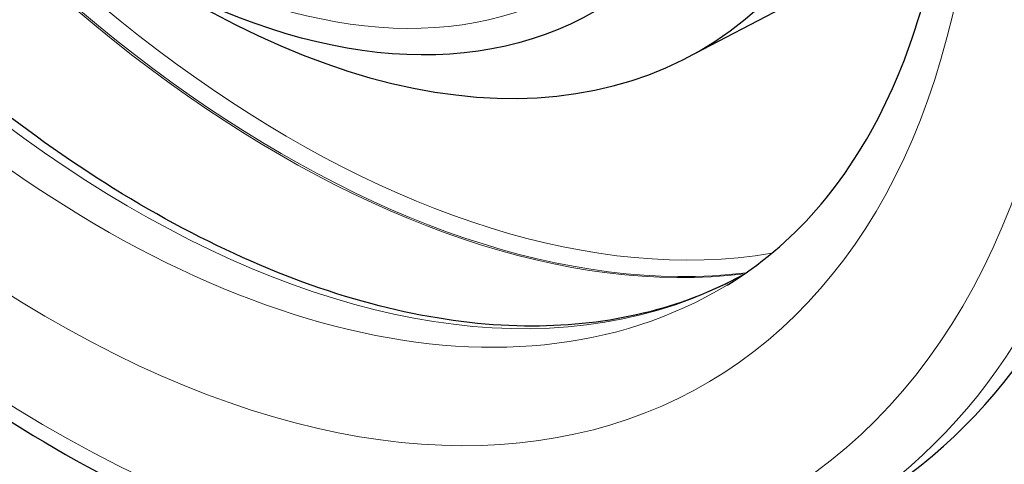
# Model space of a CAD drawing. Units: inches. Extents: x 0 to 17, y 0 to 11.
# Drawn here: x 12.6 to 12.8, y 6 to 6.1 of the extents above; entities that cross this region are included whole.
import ezdxf

# ---------------------------------------------------------------- set-up
doc = ezdxf.new("R2010")
doc.units = ezdxf.units.IN
doc.header["$LTSCALE"] = 0.75
doc.header["$MEASUREMENT"] = 0
doc.layers.add('Visible', color=7, linetype='Continuous', lineweight=25)
doc.layers.add('Visible Narrow', color=7, linetype='Continuous', lineweight=13)

msp = doc.modelspace()

# ---------------------------------------------------------------- linework, layer by layer
at = {"layer": 'Visible', "extrusion": (-5.551115123125783e-17, -0.8175471248425399, -0.5758617009853119)}
msp.add_line((12.7735650495825, 6.070513990973268), (12.79432823694794, 6.081315564237684), dxfattribs=at)
at = {"layer": 'Visible', "extrusion": (-1.202626104458947e-16, -6.925463141632736e-17, -1)}
msp.add_ellipse((12.70513952858216, 6.266443664662347), major_axis=(-0.2138353026639425, 0.3713310023884797), ratio=0.5780931159147001, start_param=-0.2342008968033364, end_param=3.455206567407866, dxfattribs=at)
at = {"layer": 'Visible'}
for centre, major_axis, ratio, start_param, end_param in [((12.65859288348845, 6.23963923444353), (-0.1493977683809832, 0.259433416174475), 0.578093115917075, 3.129225899450983, 6.295552060812909), ((12.66207810112025, 6.241657082356141), (-0.09316864007493779, 0.1617942185325784), 0.5780855032256745, 4.712388980374886, 10.99557428755447), ((12.67431767533987, 6.248694539827284), (-0.1018099097045889, 0.1767769460439572), 0.5781238826077602, 2.354180944442672, 4.373568238422247), ((12.65859288348845, 6.23963923444353), (-0.1843839002079242, 0.3201878157554213), 0.578093115917364, 2.009764386804067, 2.706492010467781)]:
    msp.add_ellipse(centre, major_axis=major_axis, ratio=ratio, start_param=start_param, end_param=end_param, dxfattribs=at)
for points, knots in [([(12.50188478113575, 6.494678804512205), (12.48607486344651, 6.48511847039299), (12.47278134772575, 6.471386618742144), (12.45214509903515, 6.436795119419912), (12.44503481735053, 6.415680181880361), (12.4377444701641, 6.367899663299795), (12.43781057164422, 6.341049401896271), (12.44524371482755, 6.284744082139241), (12.45263621231477, 6.255287578289881), (12.47391212715963, 6.196820537578333), (12.4877749187586, 6.167819861111639), (12.52056408579172, 6.113109165732567), (12.53947898407075, 6.087405582837619), (12.58054460373848, 6.041808389511516), (12.6026914813752, 6.021929829530109), (12.6481498423969, 5.990033217309247), (12.6714590082225, 5.978034568034673), (12.71691774298513, 5.963452907807095), (12.73909971097971, 5.960814021667375), (12.77429599772365, 5.964972909970584), (12.7880996929717, 5.969285033665528), (12.80052108450088, 5.97608848524942)], [2.366627535654213, 2.366627535654213, 2.366627535654213, 2.366627535654213, 2.667299329706782, 2.667299329706782, 2.980829678534384, 2.980829678534384, 3.305306319911334, 3.305306319911334, 3.630722296694739, 3.630722296694739, 3.955214136135901, 3.955214136135901, 4.279365711624821, 4.279365711624821, 4.604005169423416, 4.604005169423416, 4.929544551412906, 4.929544551412906, 5.253007299557876, 5.253007299557876, 5.483486681474499, 5.483486681474499, 5.483486681474499, 5.483486681474499]), ([(12.78468468516355, 6.026845848372886), (12.77235998051317, 6.020161265252227), (12.75817374794776, 6.016705633217043), (12.72616396007068, 6.016696855693226), (12.70819271112539, 6.020568835245285), (12.67146961970554, 6.035776786277438), (12.65275809181101, 6.046956830271938), (12.61627500266884, 6.075552917816822), (12.5985093400687, 6.092957418405149), (12.56572938340339, 6.132279802059657), (12.55072524409077, 6.154198615824498), (12.52504193005604, 6.200310448128221), (12.51436999522191, 6.224497179356604), (12.49845399411249, 6.272629793046235), (12.49320884981996, 6.296567751075145), (12.48862999497176, 6.341703305462943), (12.48928860168514, 6.362895728978401), (12.49630518321471, 6.400421958428069), (12.50266747822441, 6.416726790364464), (12.51869529837274, 6.440622569220523), (12.52758268093391, 6.449246675047561), (12.53783631141375, 6.455504974908763)], [0.8020829957755699, 0.8020829957755699, 0.8020829957755699, 0.8020829957755699, 1.108503880908524, 1.108503880908524, 1.43181014944431, 1.43181014944431, 1.74875721444439, 1.74875721444439, 2.065516953232667, 2.065516953232667, 2.382854755626478, 2.382854755626478, 2.700398811965985, 2.700398811965985, 3.017662514271752, 3.017662514271752, 3.334336932371301, 3.334336932371301, 3.651640005517335, 3.651640005517335, 3.914173401454906, 3.914173401454906, 3.914173401454906, 3.914173401454906]), ([(12.78167914717512, 6.024926400878485), (12.79478643808359, 6.032852443438969), (12.8056235781524, 6.045023498991668), (12.82056145973781, 6.076180919024864), (12.82517846368871, 6.094197440214884), (12.82834106593061, 6.134361208864902), (12.82712490968295, 6.15627879949534), (12.81901000110254, 6.202302420063916), (12.81210438354999, 6.226403357061827), (12.79317382054348, 6.274330637051662), (12.78112671258902, 6.298147533549582), (12.75312040469596, 6.342935680003848), (12.73716000535667, 6.363895574044363), (12.70308701248639, 6.400719369628405), (12.68498527641175, 6.416590271011501), (12.66161432494625, 6.4327564184332), (12.65642301397072, 6.43607784704227), (12.65125084631024, 6.439121827808322)], [5.508220189243908, 5.508220189243908, 5.508220189243908, 5.508220189243908, 5.873392188965729, 5.873392188965729, 6.196312498930747, 6.196312498930747, 6.506305263514849, 6.506305263514849, 6.817060016013093, 6.817060016013093, 7.129452920565001, 7.129452920565001, 7.442268715230647, 7.442268715230647, 7.754108000610461, 7.754108000610461, 7.843024276780522, 7.843024276780522, 7.843024276780522, 7.843024276780522])]:
    msp.add_open_spline(points, degree=3, knots=knots, dxfattribs=at)
at = {"layer": 'Visible Narrow'}
for centre, major_axis, ratio, start_param, end_param in [((12.64621851481713, 6.232513309452315), (-0.1444185843195745, 0.2507869232892224), 0.578093115917185, -0.6692215232894455, 5.417577719399075), ((12.69459132928939, 6.259716059152197), (-0.1255351493467415, 0.2179953088273643), 0.5780931159163586, 0.1986014763381336, 2.928473678017749), ((12.65664000581098, 6.238514646982367), (-0.1235152240594897, 0.2144876519573009), 0.5780931159170836, -0.01236675365962592, 3.153959407692346), ((12.66124560559645, 6.241167144289193), (-0.08998877707234358, 0.1562680360852164), 0.5780931159184851, 4.712388980378082, 10.99557428755767)]:
    msp.add_ellipse(centre, major_axis=major_axis, ratio=ratio, start_param=start_param, end_param=end_param, dxfattribs=at)
at = {"layer": 'Visible Narrow', "extrusion": (1.312106018779506e-16, -1.166132799685427e-16, -1)}
msp.add_ellipse((12.64621851481713, 6.232513309452315), major_axis=(-0.1309995674577716, 0.2274844237031881), ratio=0.5780931159538522, start_param=0.8166139832498378, end_param=6.997302363374832, dxfattribs=at)
at = {"layer": 'Visible Narrow', "extrusion": (1.275612714005986e-16, -5.465730950691934e-17, -1)}
msp.add_ellipse((12.65305676350051, 6.236451194970869), major_axis=(-0.1493295705163457, 0.2593149887557716), ratio=0.5780931159121667, start_param=0.8686091400055678, end_param=3.153959407477003, dxfattribs=at)
at = {"layer": 'Visible Narrow', "extrusion": (7.580689674488878e-17, -2.040319161182692e-17, -1)}
msp.add_ellipse((12.66295303282602, 6.242150077458064), major_axis=(-0.1234374557706877, 0.2143526050797174), ratio=0.578093115915704, start_param=3.15551332611029, end_param=6.269264634646463, dxfattribs=at)
at = {"layer": 'Visible Narrow', "extrusion": (2.237713597573144e-16, 7.463956261426112e-19, -1)}
msp.add_ellipse((12.69247000894581, 6.25849447201017), major_axis=(-0.1267827298772935, 0.2201617674167065), ratio=0.5780931159136051, start_param=3.382612226265155, end_param=6.057844838679459, dxfattribs=at)
at = {"layer": 'Visible Narrow', "extrusion": (5.540370513306189e-17, -9.621008835671566e-17, -1)}
msp.add_ellipse((12.69282356233687, 6.258698069867478), major_axis=(-0.1267827298750951, 0.2201617674178224), ratio=0.5780931159175429, start_param=3.383071855288379, end_param=6.057216968230576, dxfattribs=at)
at = {"layer": 'Visible Narrow', "extrusion": (1.239119409232466e-16, 7.298660954704018e-18, -0.9999999999999999)}
msp.add_ellipse((12.66295541380584, 6.24215175735344), major_axis=(-0.08737796032330704, 0.1517342795543642), ratio=0.578093115914895, start_param=2.72019420719908, end_param=6.704583753589198, dxfattribs=at)
at = {"layer": 'Visible Narrow', "extrusion": (-4.810504417835785e-17, -2.770185256653094e-17, -1)}
msp.add_ellipse((12.66325985707597, 6.242327074572586), major_axis=(-0.08725391244784904, 0.1515188669399532), ratio=0.5780931159141868, start_param=2.721791831921829, end_param=6.702986128854276, dxfattribs=at)
at = {"layer": 'Visible Narrow', "extrusion": (-9.256075787936361e-17, -1.173596755946851e-16, -0.9999999999999998)}
msp.add_ellipse((12.65937460897983, 6.240089708995583), major_axis=(-0.08246188733069944, 0.1431973808821285), ratio=0.5780931159118046, start_param=0.8290306338281388, end_param=3.879490929708627, dxfattribs=at)

doc.saveas('drawing.dxf')
